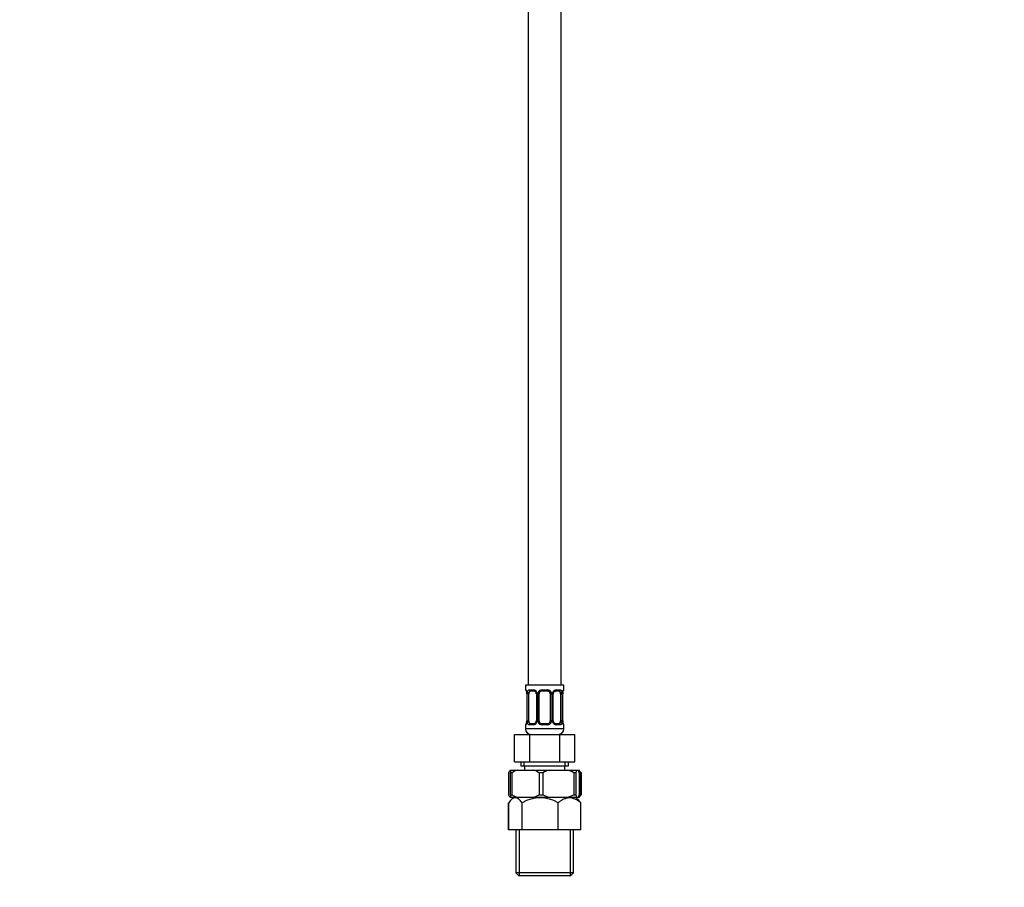
# Paper-space layout 'Layout1' of a CAD drawing. Units: millimetres. Extents: x 0 to 825, y 0 to 1736.
# Drawn here: x 0 to 359, y 763 to 1079 of the extents above; entities that cross this region are included whole.
import ezdxf
from ezdxf import colors
from ezdxf.entities.mleader import LeaderData, LeaderLine
from ezdxf.math import Vec2, Vec3

# ---------------------------------------------------------------- set-up
doc = ezdxf.new("R2010")
doc.units = ezdxf.units.MM
doc.layers.add('DV4_Défaut', color=7, linetype='Continuous')
doc.layers.add('Défaut', color=7, linetype='Continuous')

# ---------------------------------------------------------------- blocks, each defined once
blk = doc.blocks.new('_DOT')
at = {"color": 0}
blk.add_line((0, 0), (-1, 0), dxfattribs=at)
at = {"color": 0, "const_width": 0.333}
blk.add_lwpolyline([(-0.1665, 0, 1), (0.1665, 0, 1)], format="xyb", close=True, dxfattribs=at)
blk = doc.blocks.new('SE3')
at = {"layer": 'DV4_Défaut', "color": 7, "linetype": 'Continuous'}
for p, q in [((185.31, 1120.35), (185.31, 836.35)), ((197.31, 836.35), (197.31, 1120.35)), ((198.31, 836.35), (184.31, 836.35)), ((184.31, 836.35), (184.31, 834.55)), ((198.31, 834.55), (198.31, 836.35)), ((184.39, 834.55), (184.31, 834.55)), ((184.79, 833.15), (184.76, 833.15)), ((184.76, 833.15), (184.76, 823.27)), ((184.79, 833.15), (184.79, 823.27)), ((184.9, 823.27), (184.9, 833.15)), ((185.51, 833.15), (184.9, 833.15)), ((185.51, 823.27), (185.51, 833.15)), ((185.67, 834.55), (187.17, 834.55)), ((187.41, 834.15), (185.99, 834.15)), ((188.26, 833.15), (188.5, 833.15)), ((188.26, 833.15), (188.26, 823.27)), ((188.5, 833.15), (188.5, 823.27)), ((188.77, 823.27), (188.77, 833.15)), ((189.31, 833.15), (188.77, 833.15)), ((189.31, 823.27), (189.31, 833.15)), ((190.25, 834.55), (192.37, 834.55)), ((192.31, 834.15), (190.31, 834.15)), ((193.31, 833.15), (193.31, 823.27)), ((193.31, 833.15), (193.85, 833.15)), ((193.85, 833.15), (193.85, 823.27)), ((194.13, 823.27), (194.13, 833.15)), ((194.37, 833.15), (194.13, 833.15)), ((194.37, 823.27), (194.37, 833.15)), ((196.63, 834.15), (195.22, 834.15)), ((195.46, 834.55), (196.96, 834.55)), ((197.11, 833.15), (197.11, 823.27)), ((197.11, 833.15), (197.72, 833.15)), ((197.72, 833.15), (197.72, 823.27)), ((197.83, 823.27), (197.83, 833.15)), ((197.83, 833.15), (197.86, 833.15)), ((197.86, 823.27), (197.86, 833.15)), ((198.31, 834.55), (198.23, 834.55)), ((184.31, 821.87), (184.39, 821.87)), ((184.31, 821.87), (184.31, 820.35)), ((184.76, 823.27), (184.79, 823.27)), ((184.9, 823.27), (185.51, 823.27)), ((187.17, 821.87), (185.67, 821.87)), ((185.99, 822.27), (187.41, 822.27)), ((188.5, 823.27), (188.26, 823.27)), ((188.77, 823.27), (189.31, 823.27)), ((192.37, 821.87), (190.25, 821.87)), ((190.31, 822.27), (192.31, 822.27)), ((193.85, 823.27), (193.31, 823.27)), ((194.13, 823.27), (194.37, 823.27)), ((195.22, 822.27), (196.63, 822.27)), ((196.96, 821.87), (195.46, 821.87)), ((197.72, 823.27), (197.11, 823.27)), ((197.86, 823.27), (197.83, 823.27)), ((198.23, 821.87), (198.31, 821.87)), ((198.31, 820.35), (198.31, 821.87)), ((180.34, 818.35), (185.83, 818.35)), ((180.34, 808.35), (180.34, 818.35)), ((198.31, 820.35), (184.31, 820.35)), ((185.83, 818.35), (196.8, 818.35)), ((185.83, 808.35), (185.83, 818.35)), ((196.8, 818.35), (202.28, 818.35)), ((196.8, 808.35), (196.8, 818.35)), ((202.28, 808.35), (202.28, 818.35)), ((180.34, 808.35), (185.83, 808.35)), ((182.66, 808.35), (182.66, 806.85)), ((183.84, 806.85), (183.84, 808.35)), ((185.83, 808.35), (196.8, 808.35)), ((196.8, 808.35), (202.28, 808.35)), ((198.79, 806.85), (198.79, 808.35)), ((199.96, 806.85), (199.96, 808.35)), ((178.08, 804.35), (178.08, 796.35)), ((179.29, 804.35), (178.76, 804.35)), ((178.76, 804.35), (178.76, 796.35)), ((178.81, 805.35), (179.02, 805.35)), ((179.02, 805.35), (181.47, 805.35)), ((179.29, 804.35), (179.29, 796.35)), ((181.47, 805.35), (187.16, 805.35)), ((182.66, 806.85), (199.96, 806.85)), ((183.96, 806.85), (183.96, 805.35)), ((187.16, 805.35), (193.06, 805.35)), ((190.62, 804.35), (189.34, 804.35)), ((189.34, 804.35), (189.34, 796.35)), ((190.62, 804.35), (190.62, 796.35)), ((193.06, 805.35), (199.44, 805.35)), ((198.66, 805.35), (198.66, 806.85)), ((199.44, 805.35), (202.91, 805.35)), ((202.64, 804.35), (201.89, 804.35)), ((201.89, 804.35), (201.89, 796.35)), ((202.64, 804.35), (202.64, 796.35)), ((202.91, 805.35), (203.6, 805.35)), ((203.6, 805.35), (203.81, 805.35)), ((203.87, 804.35), (203.87, 796.35)), ((204.54, 804.35), (204.23, 804.35)), ((204.23, 804.35), (204.23, 796.35)), ((204.54, 804.35), (204.54, 796.35)), ((178.16, 783.55), (178.16, 793.42)), ((178.18, 783.55), (178.18, 793.42)), ((178.76, 796.35), (179.29, 796.35)), ((179.02, 795.35), (178.81, 795.35)), ((178.93, 794.32), (178.9, 794.29)), ((179.96, 795.35), (178.93, 794.32)), ((181.47, 795.35), (179.02, 795.35)), ((187.16, 795.35), (181.47, 795.35)), ((183.06, 783.55), (183.06, 793.42)), ((193.06, 795.35), (187.16, 795.35)), ((189.34, 796.35), (190.62, 796.35)), ((199.44, 795.35), (193.06, 795.35)), ((196.2, 783.55), (196.2, 793.42)), ((202.91, 795.35), (199.44, 795.35)), ((201.89, 796.35), (202.64, 796.35)), ((203.69, 794.32), (202.66, 795.35)), ((203.6, 795.35), (202.91, 795.35)), ((203.81, 795.35), (203.6, 795.35)), ((203.73, 794.29), (203.69, 794.32)), ((204.23, 796.35), (204.54, 796.35)), ((204.45, 783.55), (204.45, 793.42)), ((204.46, 783.55), (204.46, 793.42)), ((178.18, 783.55), (178.16, 783.55)), ((183.06, 783.55), (178.18, 783.55)), ((180.81, 783.55), (180.81, 767.85)), ((182, 783.55), (182, 766.85)), ((196.2, 783.55), (183.06, 783.55)), ((204.45, 783.55), (196.2, 783.55)), ((200.63, 783.55), (200.63, 766.85)), ((201.81, 767.85), (201.81, 783.55)), ((204.46, 783.55), (204.45, 783.55)), ((201.81, 767.85), (180.81, 767.85)), ((180.81, 767.85), (181.81, 766.85)), ((200.81, 766.85), (201.81, 767.85)), ((181.81, 766.85), (200.81, 766.85))]:
    blk.add_line(p, q, dxfattribs=at)
for centre, radius, start, end in [((184.71, 834.55), 0.4, 180, 250.7081), ((182.16, 833.22), 2.6, 358.4099, 10.242), ((181.44, 833.16), 3.35, 359.8705, 10.2708), ((187.68, 833.17), 2.78, 167.8078, 180.3687), ((187.11, 833.17), 1.39, 25.1473, 87.3249), ((187.34, 833.28), 0.874, 20.2642, 85.3261), ((187.58, 833.24), 0.671, 352.4191, 30.7633), ((187.12, 833.15), 1.38, 359.8791, 25.9211), ((190.11, 833.15), 1.34, 153.3511, 180.1815), ((190.23, 833.06), 1.49, 89.2905, 152.1251), ((190.31, 833.15), 1, 154.4167, 180), ((190.31, 833.15), 1, 90, 154.4167), ((192.31, 833.15), 1, 25.5833, 90), ((192.39, 833.06), 1.49, 27.8747, 90.7097), ((192.31, 833.15), 1, 0, 25.5833), ((192.52, 833.15), 1.34, 359.817, 26.6505), ((195.5, 833.15), 1.38, 154.0799, 180.1199), ((195.52, 833.17), 1.39, 92.6748, 154.853), ((195.12, 833.22), 0.749, 151.3226, 185.7773), ((194.95, 833.17), 2.78, 359.628, 12.1955), ((201.18, 833.16), 3.35, 169.7304, 180.1284), ((200.25, 833.24), 2.38, 169.2133, 182.1133), ((197.91, 834.55), 0.4, 289.8473, 0), ((184.71, 821.87), 0.4, 109.8473, 180), ((182.38, 823.19), 2.38, 349.2023, 2.1141), ((181.44, 823.27), 3.35, 349.7304, 0.1284), ((187.68, 823.26), 2.78, 179.628, 192.1955), ((187.11, 823.26), 1.39, 272.6748, 334.853), ((187.5, 823.2), 0.747, 331.3258, 5.7851), ((187.12, 823.27), 1.38, 334.0799, 0.1199), ((190.11, 823.27), 1.34, 179.817, 206.6505), ((190.23, 823.37), 1.49, 207.8747, 270.7097), ((190.31, 823.27), 1, 180, 205.5833), ((190.31, 823.27), 1, 205.5833, 270), ((192.31, 823.27), 1, 270, 334.4167), ((192.39, 823.37), 1.49, 269.2905, 332.1251), ((192.31, 823.27), 1, 334.4167, 0), ((192.52, 823.27), 1.34, 333.3511, 0.1815), ((195.5, 823.27), 1.38, 179.8791, 205.9211), ((195.52, 823.26), 1.39, 205.1473, 267.3249), ((195.04, 823.19), 0.671, 172.3956, 210.829), ((195.29, 823.15), 0.874, 200.2695, 265.3265), ((194.94, 823.26), 2.78, 347.8078, 0.3687), ((201.18, 823.27), 3.35, 179.8705, 190.2708), ((200.47, 823.2), 2.6, 178.4116, 190.2524), ((197.91, 821.87), 0.4, 0, 70.7081), ((186.31, 820.35), 2, 180, 270), ((196.31, 820.35), 2, 270, 0), ((182.81, 801.66), 5.44, 137.2953, 150.3783), ((187.22, 802.64), 8.63, 161.6746, 168.547), ((185.89, 792.84), 13.27, 109.4491, 119.822), ((182.74, 792.84), 13.27, 60.1787, 70.5501), ((197.8, 790.27), 15.81, 107.438, 117.0265), ((194.71, 790.27), 15.81, 62.9732, 72.5624), ((211.03, 802.66), 8.56, 161.6448, 168.5768), ((195.39, 802.63), 8.65, 11.4585, 18.3199), ((198.27, 795.46), 10.7, 56.1942, 58.8826), ((199.82, 801.66), 5.44, 29.6217, 42.7047), ((182.77, 799.01), 5.4, 209.5716, 222.7548), ((187.23, 798.07), 8.65, 191.4591, 198.3193), ((185.89, 807.86), 13.26, 240.1756, 250.5533), ((189.63, 782.03), 13.15, 60.0344, 119.9656), ((182.74, 807.86), 13.27, 289.4489, 299.8222), ((197.78, 810.37), 15.75, 242.9536, 252.582), ((194.71, 810.43), 15.81, 287.4378, 297.0267), ((211.11, 798.07), 8.64, 191.4575, 198.3209), ((195.41, 798.06), 8.63, 341.6747, 348.5469), ((199.85, 799.01), 5.4, 317.2452, 330.4284), ((198.27, 805.24), 10.7, 301.1438, 303.804)]:
    blk.add_arc(centre, radius, start, end, dxfattribs=at)
for centre, major_axis, ratio, start_param, end_param in [((184.79, 834.55), (0, -0.4), 0.988455, 4.712389, 5.616293), ((185.11, 833.75), (0.394, 0.069), 0.426558, 2.752818, 3.14214), ((185.33, 833.75), (0.391, -0.084), 0.411702, 3.62283, 5.508006), ((186.22, 833.15), (0, -1), 0.707107, 4.265876, 4.712389), ((186.22, 833.15), (0, -1), 0.707107, 3.141593, 4.265876), ((185.99, 834.55), (0, -0.4), 0.806081, 4.712389, 6.283185), ((187.41, 834.55), (0, -0.4), 0.591806, 4.712389, 6.283185), ((188.53, 833.75), (0.363, 0.168), 0.191543, 1.963754, 3.149627), ((189.05, 833.75), (0.361, -0.173), 0.155676, 4.398009, 6.283185), ((190.31, 834.55), (0, -0.4), 0.151515, 4.712389, 6.283185), ((192.31, 834.55), (0, -0.4), 0.151515, 0, 1.570796), ((193.58, 833.75), (-0.361, -0.173), 0.155676, 0, 1.885177), ((194.1, 833.75), (-0.363, 0.168), 0.191543, 3.132025, 4.319431), ((195.22, 834.55), (0, -0.4), 0.591806, 0, 1.570796), ((196.4, 833.15), (0, 1), 0.707107, 5.158902, 6.283185), ((196.63, 834.55), (0, -0.4), 0.806081, 0, 1.570796), ((197.3, 833.75), (-0.391, -0.084), 0.411702, 0.775179, 2.660356), ((196.4, 833.15), (0, 1), 0.707107, 4.712389, 5.158902), ((197.51, 833.75), (-0.394, 0.069), 0.426558, 3.134302, 3.530367), ((197.84, 834.55), (0, -0.4), 0.988455, 0.692577, 1.570796), ((184.79, 821.87), (0, -0.4), 0.988455, 3.807085, 4.712389), ((185.11, 822.67), (0.394, -0.069), 0.426558, 3.13293, 3.530367), ((185.33, 822.67), (-0.391, -0.084), 0.411702, 3.916772, 5.801948), ((186.22, 823.27), (0, -1), 0.707107, 4.712389, 5.158902), ((186.22, 823.27), (0, -1), 0.707107, 5.158902, 6.283185), ((185.99, 821.87), (0, -0.4), 0.806081, 3.141593, 4.712389), ((187.41, 821.87), (0, -0.4), 0.591806, 3.141593, 4.712389), ((188.53, 822.67), (0.363, -0.168), 0.191543, 3.126333, 4.319431), ((189.05, 822.67), (-0.361, -0.173), 0.155676, 3.141593, 5.026769), ((190.31, 821.87), (0, -0.4), 0.151515, 3.141593, 4.712389), ((192.31, 821.87), (0, -0.4), 0.151515, 1.570796, 3.141593), ((193.58, 822.67), (0.361, -0.173), 0.155676, 1.256416, 3.141593), ((194.1, 822.67), (-0.363, -0.168), 0.191543, 1.963754, 3.15468), ((195.22, 821.87), (0, -0.4), 0.591806, 1.570796, 3.141593), ((196.4, 823.27), (0, 1), 0.707107, 3.141593, 4.265876), ((196.63, 821.87), (0, -0.4), 0.806081, 1.570796, 3.141593), ((196.4, 823.27), (0, 1), 0.707107, 4.265876, 4.712389), ((197.3, 822.67), (0.391, -0.084), 0.411702, 0.481237, 2.366414), ((197.51, 822.67), (-0.394, -0.069), 0.426558, 2.752818, 3.143065), ((197.84, 821.87), (0, -0.4), 0.988455, 1.570796, 2.480527)]:
    blk.add_ellipse(centre, major_axis=major_axis, ratio=ratio, start_param=start_param, end_param=end_param, dxfattribs=at)
for points, knots in [([(184.39, 834.55), (184.41, 834.55), (184.44, 834.53), (184.5, 834.46), (184.53, 834.41), (184.59, 834.27), (184.62, 834.19), (184.69, 833.99), (184.71, 833.88), (184.74, 833.75)], [0, 0, 0, 0, 0.25, 0.25, 0.5, 0.5, 0.75, 0.75, 1, 1, 1, 1]), ([(184.54, 834.26), (184.54, 834.26), (184.55, 834.24), (184.59, 834.16), (184.65, 833.99), (184.7, 833.81), (184.72, 833.69), (184.72, 833.68)], [0, 0, 0, 0, 0.1409049, 0.3531407, 0.646688, 0.9773131, 1, 1, 1, 1]), ([(184.97, 833.75), (184.99, 833.88), (185.03, 833.99), (185.12, 834.19), (185.17, 834.27), (185.29, 834.41), (185.36, 834.46), (185.51, 834.53), (185.59, 834.55), (185.67, 834.55)], [0, 0, 0, 0, 0.25, 0.25, 0.5, 0.5, 0.75, 0.75, 1, 1, 1, 1]), ([(185.99, 834.15), (185.94, 834.15), (185.89, 834.14), (185.8, 834.08), (185.76, 834.05), (185.66, 833.9), (185.61, 833.76), (185.58, 833.58)], [0, 0, 0, 0, 0.25, 0.25, 0.5, 0.5, 1, 1, 1, 1]), ([(194.46, 833.59), (194.46, 833.59), (194.5, 833.69), (194.64, 833.87), (194.87, 834.06), (195.08, 834.15), (195.18, 834.14), (195.22, 834.14)], [0, 0, 0, 0, 0.003759, 0.283771, 0.572762, 0.86584, 1, 1, 1, 1]), ([(197.04, 833.58), (197.03, 833.67), (197.01, 833.75), (196.96, 833.89), (196.93, 833.95), (196.83, 834.09), (196.74, 834.15), (196.63, 834.15)], [0, 0, 0, 0, 0.25, 0.25, 0.5, 0.5, 1, 1, 1, 1]), ([(196.96, 834.55), (197.04, 834.55), (197.12, 834.53), (197.26, 834.46), (197.33, 834.41), (197.45, 834.27), (197.5, 834.19), (197.59, 833.99), (197.63, 833.88), (197.66, 833.75)], [0, 0, 0, 0, 0.25, 0.25, 0.5, 0.5, 0.75, 0.75, 1, 1, 1, 1]), ([(197.89, 833.75), (197.91, 833.88), (197.94, 833.99), (198, 834.19), (198.03, 834.27), (198.1, 834.41), (198.13, 834.46), (198.18, 834.53), (198.21, 834.55), (198.23, 834.55)], [0, 0, 0, 0, 0.25, 0.25, 0.5, 0.5, 0.75, 0.75, 1, 1, 1, 1]), ([(197.91, 833.69), (197.91, 833.69), (197.92, 833.79), (197.97, 833.99), (198.04, 834.18), (198.08, 834.25), (198.09, 834.26), (198.09, 834.26)], [0, 0, 0, 0, 0.005411, 0.3431, 0.688243, 0.929524, 1, 1, 1, 1]), ([(184.74, 822.67), (184.71, 822.55), (184.69, 822.44), (184.62, 822.24), (184.59, 822.15), (184.53, 822.02), (184.5, 821.96), (184.44, 821.89), (184.41, 821.87), (184.39, 821.87)], [0, 0, 0, 0, 0.25, 0.25, 0.5, 0.5, 0.75, 0.75, 1, 1, 1, 1]), ([(184.72, 822.74), (184.72, 822.74), (184.7, 822.63), (184.65, 822.43), (184.58, 822.24), (184.54, 822.18), (184.54, 822.17), (184.54, 822.17)], [0, 0, 0, 0, 0.005545, 0.343189, 0.688285, 0.929533, 1, 1, 1, 1]), ([(185.67, 821.87), (185.59, 821.87), (185.51, 821.89), (185.36, 821.96), (185.29, 822.02), (185.17, 822.15), (185.12, 822.24), (185.03, 822.43), (184.99, 822.55), (184.97, 822.67)], [0, 0, 0, 0, 0.25, 0.25, 0.5, 0.5, 0.75, 0.75, 1, 1, 1, 1]), ([(185.58, 822.84), (185.6, 822.76), (185.62, 822.68), (185.66, 822.54), (185.69, 822.48), (185.8, 822.33), (185.89, 822.27), (185.99, 822.27)], [0, 0, 0, 0, 0.25, 0.25, 0.5, 0.5, 1, 1, 1, 1]), ([(188.17, 822.84), (188.16, 822.84), (188.13, 822.74), (187.99, 822.55), (187.76, 822.36), (187.54, 822.28), (187.45, 822.28), (187.41, 822.29)], [0, 0, 0, 0, 0.003937, 0.283909, 0.572858, 0.865893, 1, 1, 1, 1]), ([(196.63, 822.27), (196.69, 822.27), (196.73, 822.29), (196.82, 822.34), (196.86, 822.38), (196.97, 822.53), (197.01, 822.67), (197.04, 822.84)], [0, 0, 0, 0, 0.25, 0.25, 0.5, 0.5, 1, 1, 1, 1]), ([(197.66, 822.67), (197.63, 822.55), (197.59, 822.44), (197.5, 822.24), (197.45, 822.15), (197.33, 822.02), (197.26, 821.96), (197.12, 821.89), (197.04, 821.87), (196.96, 821.87)], [0, 0, 0, 0, 0.25, 0.25, 0.5, 0.5, 0.75, 0.75, 1, 1, 1, 1]), ([(198.23, 821.87), (198.21, 821.87), (198.19, 821.89), (198.13, 821.96), (198.1, 822.02), (198.03, 822.15), (198, 822.24), (197.94, 822.43), (197.91, 822.55), (197.89, 822.67)], [0, 0, 0, 0, 0.25, 0.25, 0.5, 0.5, 0.75, 0.75, 1, 1, 1, 1]), ([(198.09, 822.17), (198.09, 822.17), (198.08, 822.18), (198.03, 822.27), (197.97, 822.44), (197.92, 822.62), (197.91, 822.73), (197.91, 822.74)], [0, 0, 0, 0, 0.1408621, 0.3530335, 0.6464917, 0.9770165, 1, 1, 1, 1]), ([(183.06, 793.42), (182.68, 793.94), (182.29, 794.38), (181.68, 794.85), (181.48, 794.98), (181.06, 795.15), (180.84, 795.2), (180.2, 795.2), (179.78, 795.03), (178.96, 794.39), (178.56, 793.94), (178.18, 793.42)], [0, 0, 0, 0, 0.25, 0.25, 0.375, 0.375, 0.5, 0.5, 0.75, 0.75, 1, 1, 1, 1]), ([(204.45, 793.42), (204.13, 793.68), (203.8, 793.92), (203.14, 794.35), (202.79, 794.54), (201.76, 795.02), (201.05, 795.2), (200.15, 795.2), (199.96, 795.19), (199.6, 795.14), (199.43, 795.11), (198.89, 794.98), (198.55, 794.86), (197.86, 794.54), (197.52, 794.35), (196.85, 793.92), (196.52, 793.68), (196.2, 793.42)], [0, 0, 0, 0, 0.125, 0.125, 0.25, 0.25, 0.5, 0.5, 0.5625, 0.5625, 0.625, 0.625, 0.75, 0.75, 0.875, 0.875, 1, 1, 1, 1])]:
    blk.add_open_spline(points, degree=3, knots=knots, dxfattribs=at)
blk.add_open_spline([(203.68, 794.33), (203.94, 794.07), (204.2, 793.76), (204.45, 793.42)], degree=3, dxfattribs=at)

psp = doc.layouts.get("Layout1")

# ---------------------------------------------------------------- block references
at = {"layer": 'Défaut'}
psp.add_blockref('SE3', (0, 0), dxfattribs=at)

# ---------------------------------------------------------------- leaders
at = {"layer": 'Défaut', "color": 7, "linetype": 'Continuous'}
ml = psp.add_multileader_mtext('Standard', dxfattribs=at)
ml.set_content('{\\pxsm0.9;\\fArial|b1||i0||c0|p34;\\W1.;161/US\\P}', color=256)
ml.set_leader_properties()
ml.set_arrow_properties(name='DOT')
ml.build(insert=Vec2(0, 0))
ml.multileader.update_dxf_attribs({"leader_type": 0, "dogleg_length": 0, "arrow_head_size": 12})
ctx = ml.context
ctx.base_point, ctx.char_height, ctx.arrow_head_size, ctx.landing_gap_size = Vec3(34.05, 1728.81), 12, 12, 4.2
notes = []
notes.append((ctx, [(0, (0, 0, 0), (0, 0), (1, 0), 1, [])]))
ctx.mtext.insert = Vec3(38.25, 1734.92)
ml = psp.add_multileader_mtext('Standard', dxfattribs=at)
ml.set_content('{\\pxsm0.9;\\fSolid Edge ISO|b1||i0||c0|p34;\\W1.;25/03/2016\\P}', color=256)
ml.set_leader_properties()
ml.set_arrow_properties(name='DOT')
ml.build(insert=Vec2(0, 0))
ml.multileader.update_dxf_attribs({"leader_type": 0, "dogleg_length": 0, "arrow_head_size": 12})
ctx = ml.context
ctx.base_point, ctx.char_height, ctx.arrow_head_size, ctx.landing_gap_size = Vec3(734.82, 1720.29), 12, 12, 4.2
notes.append((ctx, [(0, (0, 0, 0), (0, 0), (1, 0), 1, [])]))
ctx.mtext.insert = Vec3(739.02, 1726.41)
for ctx, leaders in notes:
    for number, flags, end, landing, length, lines in leaders:
        leader = LeaderData()
        leader.index, (leader.has_last_leader_line, leader.has_dogleg_vector, leader.attachment_direction) = number, flags
        leader.last_leader_point, leader.dogleg_vector, leader.dogleg_length = Vec3(end), Vec3(landing), length
        for number, points, colour, breaks in lines:
            line = LeaderLine()
            line.index, line.vertices, line.color, line.breaks = number, Vec3.list(points), colors.encode_raw_color(colour), breaks
            leader.lines.append(line)
        ctx.leaders.append(leader)

doc.saveas('drawing.dxf')
